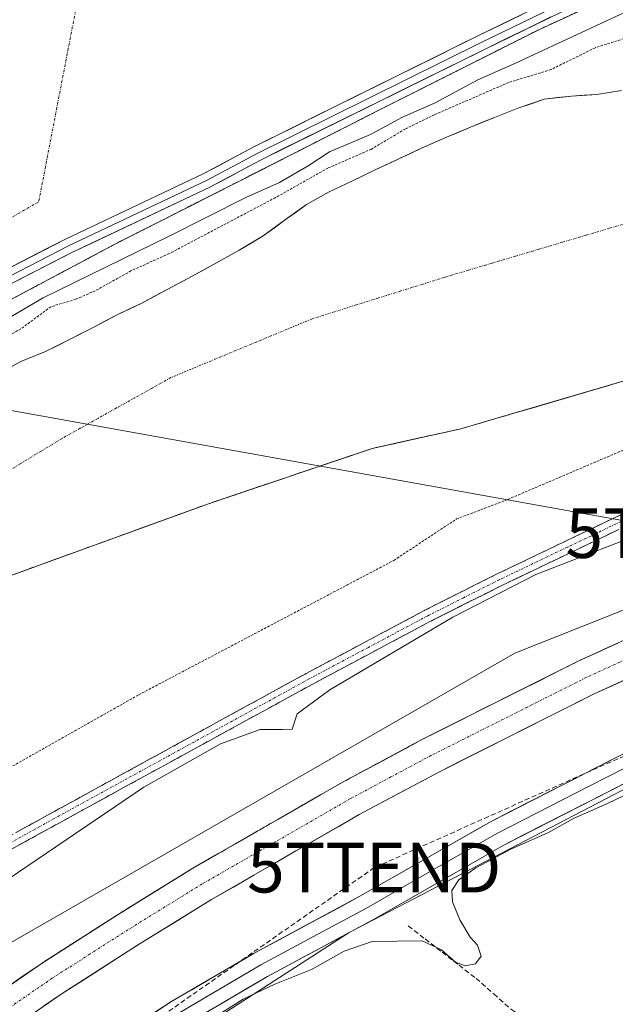
# Model space of a CAD drawing. Units: metres. Extents: x 597785 to 601263, y 4687477 to 4689839.
# Drawn here: x 598982 to 599102, y 4687606 to 4687804 of the extents above; entities that cross this region are included whole.
import ezdxf
from ezdxf.enums import TextEntityAlignment as Align

# ---------------------------------------------------------------- set-up
doc = ezdxf.new("R2010")
doc.units = ezdxf.units.M
doc.header["$MEASUREMENT"] = 0
for name, pattern in [('TRAZO_Y_PUNTO', [1, 0.5, -0.25, 0, -0.25]), ('TRAZOS', [0.75, 0.5, -0.25]), ('TRAZOSX2', [1.5, 1, -0.5])]:
    doc.linetypes.add(name, pattern=pattern)
doc.layers.get('0').update_dxf_attribs({"lineweight": 5})
for name, color, linetype, lineweight in [('Alambrada', 19, 'TRAZOS', 0), ('Camino', 19, 'TRAZOSX2', 0), ('Camino Cxs', 19, 'Continuous', 0), ('Camino eje', 19, 'TRAZO_Y_PUNTO', 0), ('Carretera de calzada única', 19, 'Continuous', 13), ('Carretera de calzada única Cxs', 19, 'Continuous', 13), ('Carretera de calzada única eje', 19, 'TRAZO_Y_PUNTO', 0), ('Conducción de hidrocarburos lineal', 6, 'TRAZOSX2', 0), ('Corriente artificial lineal', 5, 'TRAZOSX2', 13), ('Corriente natural Cxs', 5, 'Continuous', 13), ('Corriente natural eje', 5, 'TRAZO_Y_PUNTO', 0), ('Corriente natural superficial', 5, 'Continuous', 13), ('Curva de nivel auxiliar', 36, 'TRAZOS', 0), ('Curva de nivel normal', 36, 'Continuous', 0), ('Huerta CxS', 92, 'Continuous', 0), ('Layer 0', 7, 'Continuous', 0), ('Núcleo urbano CxS', 19, 'Continuous', 0), ('Parque-jardín', 135, 'TRAZOSX2', 0), ('Parque-jardín CxS', 135, 'Continuous', 0), ('Suelo desnudo CxS', 43, 'Continuous', 0), ('Tendido', 6, 'Continuous', 0), ('Torre de tendido puntual', 7, 'Continuous', 0), ('Vegetación y arbolados urbanos CxS', 144, 'Continuous', 0), ('Vía urbana eje', 5, 'TRAZO_Y_PUNTO', 0)]:
    doc.layers.add(name, color=color, linetype=linetype, lineweight=lineweight)

# ---------------------------------------------------------------- blocks, each defined once
blk = doc.blocks.new('*U153')
at = {"layer": 'Vegetación y arbolados urbanos CxS', "color": 144, "linetype": 'Continuous', "lineweight": 0}
for points in [[(598829.94, 4687585.17, 280.13), (598877.05, 4687620.84, 280.19), (598881.91, 4687624.94, 280.14), (598903.9, 4687643.48, 280.01), (598911.09, 4687649.51, 279.99), (598911.5, 4687649.86, 280), (598909.38, 4687650.49, 279.98), (598908, 4687650.81, 279.96), (598908.95, 4687651.97, 279.97), (598912.34, 4687654.72, 279.99), (598919.11, 4687660.22, 280), (598928.85, 4687669.33, 279.99), (598940.81, 4687674.44, 280.14), (598950.02, 4687678.73, 280.32), (598974.94, 4687690.31, 280.41), (599019.78, 4687706.58, 280.71), (599052.73, 4687717.7, 281.37), (599070.58, 4687721.67, 280.58), (599076.72, 4687723.46, 280.5), (599151.54, 4687745.39, 281.73)], [(599444.36, 4687806.6, 284.82), (599446.23, 4687791.78, 285), (599446.39, 4687790.54, 285.07), (599446.54, 4687789.31, 285.14), (599448.97, 4687770.03, 287.55), (599449.66, 4687764.52, 288.07), (599381, 4687760.11, 288.08), (599261.41, 4687741.06, 287.86), (599158.75, 4687707.19, 287.89), (599081.49, 4687676.5, 287.51), (598952.38, 4687602.42, 286.77), (598845.49, 4687515.63, 285.94), (598825.59, 4687491.49, 286.63), (598737.88, 4687490.24, 280.13)]]:
    blk.add_polyline3d(points, dxfattribs=at)
blk = doc.blocks.new('*U159')
at = {"layer": 'Suelo desnudo CxS', "color": 43, "linetype": 'Continuous', "lineweight": 0}
for points in [[(598977.5101, 4687732.8201, 280.1207), (598981.9601, 4687735.1901, 280.0571), (598986.9601, 4687737.2101, 279.9979), (598991.8901, 4687739.7001, 279.9809), (598996.6601, 4687742.1401, 279.9897), (599001.3801, 4687744.6301, 280.0996), (599006.3701, 4687746.9601, 280.0372), (599011.4501, 4687749.7201, 279.9912), (599016.4901, 4687752.3801, 279.9911), (599021.3601, 4687755.0801, 280.0084), (599025.9701, 4687757.6201, 280.0469), (599030.7901, 4687760.4901, 280.0307), (599035.2801, 4687763.7801, 280.1006), (599039.5101, 4687766.7901, 280.0222), (599044.0601, 4687769.3901, 280.1153), (599048.6301, 4687771.5001, 280.0307), (599053.3001, 4687773.7701, 280.1191), (599058.1201, 4687776.0001, 280.0585), (599062.7901, 4687778.2201, 280.0802), (599067.7301, 4687780.3901, 280.1019), (599072.5601, 4687782.4001, 280.0994), (599077.3401, 4687784.3501, 280.335), (599082.0701, 4687786.2001, 280.1902), (599087.3901, 4687788.0101, 280.2301), (599092.8901, 4687788.6401, 280.1739), (599097.9701, 4687788.9901, 280.171), (599102.9301, 4687789.7701, 280.1848)], [(599151.5401, 4687745.3901, 281.7257), (599076.7159, 4687723.463, 280.5044), (599070.5846, 4687721.6662, 280.5779), (599052.7251, 4687717.6974, 281.3691), (599019.7845, 4687706.5849, 280.7091), (598974.9375, 4687690.313, 280.4076), (598950.0247, 4687678.7256, 280.3214), (598940.8062, 4687674.4379, 280.1361), (598928.8488, 4687669.326, 279.9879), (598919.1121, 4687660.2243, 279.9989), (598912.3388, 4687654.721, 279.9859), (598908.9521, 4687651.9693, 279.9662), (598907.9996, 4687650.8052, 279.9649), (598909.3754, 4687650.4877, 279.9782), (598911.5045, 4687649.8623, 279.9957), (598911.0876, 4687649.5127, 279.9935), (598903.8967, 4687643.4816, 280.0052), (598881.9078, 4687624.9368, 280.136), (598877.0504, 4687620.8402, 280.1884), (598829.9438, 4687585.1672, 280.1253)]]:
    blk.add_polyline3d(points, dxfattribs=at)
blk = doc.blocks.new('*U161')
at = {"layer": 'Núcleo urbano CxS', "color": 19, "linetype": 'Continuous', "lineweight": 0}
blk.add_polyline3d([(599327.91, 4687719.01, 284.83), (599234.85, 4687699.53, 285.1), (599165.6, 4687673.56, 284.74), (599109.58, 4687652.25, 284.67), (599048.09, 4687620.28, 285.02), (598971.84, 4687571.08, 284.58), (598890.66, 4687502.21, 284.79), (598880.72, 4687492.27, 284.08), (598825.59, 4687491.49, 286.63), (598825.59, 4687491.49, 286.63), (598845.49, 4687515.63, 285.94), (598952.38, 4687602.42, 286.77), (599081.49, 4687676.5, 287.51), (599158.75, 4687707.19, 287.89), (599261.41, 4687741.06, 287.86), (599381, 4687760.11, 288.08)], dxfattribs=at)
blk = doc.blocks.new('*U175')
at = {"layer": 'Corriente natural Cxs', "color": 5, "linetype": 'Continuous', "lineweight": 13}
for points in [[(599103.92, 4687731.43, 280.27), (599099.16, 4687730.04, 280.29), (599094.4, 4687728.64, 280.32), (599089.63, 4687727.25, 280.38), (599084.87, 4687725.85, 280.46), (599080.11, 4687724.46, 280.53), (599075.35, 4687723.06, 280.59), (599070.58, 4687721.67, 280.69), (599066.12, 4687720.67, 281), (599061.65, 4687719.68, 281.7), (599057.19, 4687718.69, 281.71), (599052.73, 4687717.7, 281.68), (599048.02, 4687716.11, 281.41), (599043.31, 4687714.52, 281.28), (599038.61, 4687712.93, 281.22), (599033.9, 4687711.35, 281.1), (599029.2, 4687709.76, 281.04), (599024.49, 4687708.17, 281.19), (599019.78, 4687706.58, 280.93), (599015.3, 4687704.96, 280.78), (599010.82, 4687703.33, 280.81), (599006.33, 4687701.7, 280.81), (599001.85, 4687700.08, 280.61), (598997.36, 4687698.45, 280.55), (598992.88, 4687696.82, 280.37), (598988.39, 4687695.19, 280.28), (598983.91, 4687693.57, 280.19), (598979.42, 4687691.94, 280.13)], [(598979.74, 4687734.01, 280.44), (598981.96, 4687735.19, 280.42), (598984.46, 4687736.2, 280.32), (598986.96, 4687737.21, 280.08), (598989.43, 4687738.46, 280.05), (598991.89, 4687739.7, 280.1), (598994.28, 4687740.92, 280.1), (598996.66, 4687742.14, 280.02), (598999.02, 4687743.39, 280.04), (599001.38, 4687744.63, 280.32), (599003.88, 4687745.8, 280.31), (599006.37, 4687746.96, 280.02), (599008.91, 4687748.34, 280.02), (599011.45, 4687749.72, 280.14), (599013.97, 4687751.05, 280.14), (599016.49, 4687752.38, 280.03), (599018.93, 4687753.73, 280.07), (599021.36, 4687755.08, 280.09), (599023.67, 4687756.35, 280.2), (599025.97, 4687757.62, 280.39), (599028.38, 4687759.06, 280.43), (599030.79, 4687760.49, 280.23), (599033.04, 4687762.14, 280.1), (599035.28, 4687763.78, 280.14), (599037.4, 4687765.29, 280.35), (599039.51, 4687766.79, 280.32), (599041.79, 4687768.09, 280.04), (599044.06, 4687769.39, 280.45), (599046.35, 4687770.45, 280.56), (599048.63, 4687771.5, 280.49), (599050.97, 4687772.64, 280.3), (599053.3, 4687773.77, 280.31), (599055.71, 4687774.89, 280.36), (599058.12, 4687776, 280.3), (599060.46, 4687777.11, 280.33), (599062.79, 4687778.22, 280.3), (599065.26, 4687779.31, 280.38), (599067.73, 4687780.39, 280.34), (599070.15, 4687781.4, 280.43), (599072.56, 4687782.4, 280.45), (599074.95, 4687783.38, 280.31), (599077.34, 4687784.35, 280.46), (599079.71, 4687785.28, 280.61), (599082.07, 4687786.2, 280.58), (599084.73, 4687787.11, 280.51), (599087.39, 4687788.01, 280.4), (599090.14, 4687788.33, 280.31), (599092.89, 4687788.64, 280.26), (599095.43, 4687788.82, 280.24), (599097.97, 4687788.99, 280.23), (599100.45, 4687789.38, 280.24), (599102.93, 4687789.77, 280.24)]]:
    blk.add_polyline3d(points, dxfattribs=at)
blk = doc.blocks.new('5TTEND')
blk.add_text('5TTEND', height=10).set_placement((0, 0), align=Align.MIDDLE_CENTER)
blk = doc.blocks.new('*U259')
at = {"layer": 'Carretera de calzada única Cxs', "color": 19, "linetype": 'Continuous', "lineweight": 13}
for points in [[(599105.31, 4687671.89, 287.42), (599101.36, 4687670.08, 287.45), (599097.41, 4687668.28, 287.43), (599092.96, 4687666.05, 287.37), (599088.51, 4687663.81, 287.4), (599084.06, 4687661.58, 287.34), (599079.61, 4687659.34, 287.38), (599075.16, 4687657.11, 287.31), (599070.71, 4687654.87, 287.35), (599066.26, 4687652.64, 287.32), (599062.23, 4687650.48, 287.31), (599058.19, 4687648.33, 287.31), (599054.16, 4687646.17, 287.27), (599050.12, 4687644.01, 287.31), (599045.87, 4687641.57, 287.25), (599041.63, 4687639.12, 287.28), (599037.38, 4687636.68, 287.23), (599033.13, 4687634.24, 287.24), (599028.88, 4687631.8, 287.19), (599024.64, 4687629.35, 287.19), (599020.39, 4687626.91, 287.16), (599016.66, 4687624.61, 287.18), (599012.93, 4687622.3, 287.17), (599009.19, 4687620, 287.18), (599005.46, 4687617.69, 287.13), (599001.68, 4687615.27, 287.14), (598997.89, 4687612.85, 287.12), (598994.11, 4687610.43, 287.13), (598990.32, 4687608.01, 287.11), (598986.55, 4687605.41, 287.12)], [(598978.66, 4687608.89, 287.32), (598982.46, 4687611.51, 287.34), (598986.26, 4687614.12, 287.34), (598990.08, 4687616.57, 287.33), (598993.91, 4687619.02, 287.34), (598997.73, 4687621.46, 287.32), (599001.55, 4687623.91, 287.35), (599005.32, 4687626.24, 287.35), (599009.1, 4687628.56, 287.41), (599012.87, 4687630.89, 287.39), (599016.64, 4687633.21, 287.44), (599020.92, 4687635.67, 287.38), (599025.19, 4687638.13, 287.44), (599029.47, 4687640.59, 287.4), (599033.74, 4687643.04, 287.47), (599038.02, 4687645.5, 287.45), (599042.29, 4687647.96, 287.52), (599046.57, 4687650.42, 287.44), (599050.65, 4687652.61, 287.51), (599054.73, 4687654.79, 287.51), (599058.81, 4687656.98, 287.54), (599062.89, 4687659.16, 287.53), (599066.81, 4687661.13, 287.57), (599070.73, 4687663.09, 287.59), (599074.64, 4687665.06, 287.56), (599078.56, 4687667.03, 287.61), (599082.48, 4687668.99, 287.6), (599086.4, 4687670.96, 287.6), (599090.31, 4687672.92, 287.63), (599094.23, 4687674.89, 287.61), (599098.21, 4687676.71, 287.64), (599102.19, 4687678.53, 287.68)]]:
    blk.add_polyline3d(points, dxfattribs=at)

msp = doc.modelspace()

# ---------------------------------------------------------------- linework, layer by layer
at = {"layer": 'Alambrada', "color": 19, "linetype": 'TRAZOS', "lineweight": 0}
msp.add_polyline3d([(599436.53, 4687981.96, 287.12), (599421.1, 4687963.92, 287.19), (599402.69, 4687944.55, 286.79), (599368.69, 4687922.44, 287.05), (599345.03, 4687909.19, 287.14), (599334.6, 4687904.34, 286.85), (599289.43, 4687884.89, 286.13), (599256.75, 4687871.76, 285.82), (599232.64, 4687863.3, 286.79), (599185.3, 4687844.92, 286.37), (599163.52, 4687835.82, 286.14), (599120.35, 4687817.68, 286.58), (599086.53, 4687802.12, 286.31), (599054.87, 4687786.21, 286.34), (599025.87, 4687771.48, 286.36), (599001.17, 4687758.96, 286.53), (598968.84, 4687741.76, 285.89), (598938.03, 4687725.87, 286.26), (598883.34, 4687690.47, 286.25), (598832.21, 4687655.94, 286.25), (598802.37, 4687631.03, 285.99), (598772.48, 4687605.1, 286.3), (598748.55, 4687581.94, 286.34), (598730.7, 4687562.26, 286.07)], dxfattribs=at)
at = {"layer": 'Camino', "color": 19, "linetype": 'TRAZOSX2', "lineweight": 0}
for points in [[(598794.51, 4687491.05), (598823.06, 4687518.98), (598841.29, 4687537.23), (598861.88, 4687556.17), (598894.37, 4687583.4), (598923.82, 4687605.98), (598937.37, 4687615.31), (598957.22, 4687627.31), (598993.03, 4687647), (599039.44, 4687672.42), (599063.35, 4687685.14), (599077.77, 4687692.39), (599105.3, 4687705.56), (599134.31, 4687717.9), (599166.15, 4687730.12), (599192.76, 4687739.88), (599201.83, 4687743.71), (599218.73, 4687750.86), (599234.47, 4687757.28), (599248.06, 4687761.33), (599257.32, 4687763.33), (599273.78, 4687767.92), (599289.78, 4687772.05)], [(599290.32, 4687769.61), (599274.43, 4687765.5), (599257.92, 4687760.89), (599248.68, 4687758.9), (599235.3, 4687754.92), (599219.69, 4687748.55), (599201.87, 4687741.01), (599193.73, 4687737.57), (599167.02, 4687727.78), (599135.25, 4687715.58), (599106.33, 4687703.28), (599078.87, 4687690.15), (599064.5, 4687682.92), (599040.63, 4687670.21), (598994.23, 4687644.81), (598958.47, 4687625.14), (598938.72, 4687613.21), (598925.29, 4687603.95), (598895.94, 4687581.44), (598863.53, 4687554.29), (598843.03, 4687535.43), (598824.82, 4687517.2), (598807.83, 4687500.6), (598798.11, 4687491.1)]]:
    msp.add_lwpolyline(points, dxfattribs=at)
at = {"layer": 'Camino Cxs', "color": 19, "linetype": 'Continuous', "lineweight": 0}
for points in [[(598981.09, 4687640.44, 284.5), (598985.07, 4687642.62, 284.56), (598989.05, 4687644.81, 284.56), (598993.03, 4687647, 284.57), (598997.25, 4687649.31, 284.65), (599001.47, 4687651.62, 284.67), (599005.69, 4687653.93, 284.72), (599009.91, 4687656.24, 284.7), (599014.13, 4687658.55, 284.68), (599018.34, 4687660.87, 284.63), (599022.56, 4687663.18, 284.59), (599026.78, 4687665.49, 284.56), (599031, 4687667.8, 284.47), (599035.22, 4687670.11, 284.45), (599039.44, 4687672.42, 284.46), (599043.43, 4687674.54, 284.49), (599047.41, 4687676.66, 284.5), (599051.4, 4687678.78, 284.55), (599055.38, 4687680.9, 284.56), (599059.37, 4687683.02, 284.62), (599063.35, 4687685.14, 284.67), (599066.96, 4687686.95, 284.76), (599070.56, 4687688.77, 284.79), (599074.17, 4687690.58, 284.75), (599077.77, 4687692.39, 284.8), (599081.7, 4687694.27, 284.84), (599085.64, 4687696.15, 284.79), (599089.57, 4687698.03, 284.79), (599093.5, 4687699.92, 284.72), (599097.43, 4687701.8, 284.65), (599101.37, 4687703.68, 284.69), (599105.3, 4687705.56, 284.61)], [(599102.41, 4687701.4, 284.8), (599098.48, 4687699.53, 284.79), (599094.56, 4687697.65, 284.87), (599090.64, 4687695.78, 284.93), (599086.72, 4687693.9, 284.87), (599082.79, 4687692.03, 285.01), (599078.87, 4687690.15, 284.97), (599075.28, 4687688.34, 284.88), (599071.69, 4687686.54, 284.95), (599068.09, 4687684.73, 284.87), (599064.5, 4687682.92, 284.81), (599060.52, 4687680.8, 284.81), (599056.54, 4687678.68, 284.69), (599052.57, 4687676.57, 284.73), (599048.59, 4687674.45, 284.68), (599044.61, 4687672.33, 284.68), (599040.63, 4687670.21, 284.65), (599036.41, 4687667.9, 284.64), (599032.19, 4687665.59, 284.64), (599027.98, 4687663.28, 284.74), (599023.76, 4687660.97, 284.8), (599019.54, 4687658.66, 284.82), (599015.32, 4687656.36, 284.89), (599011.1, 4687654.05, 284.86), (599006.88, 4687651.74, 284.94), (599002.67, 4687649.43, 284.86), (598998.45, 4687647.12, 284.82), (598994.23, 4687644.81, 284.72), (598990.26, 4687642.62, 284.69), (598986.28, 4687640.44, 284.63), (598982.31, 4687638.25, 284.59), (598978.34, 4687636.07, 284.55)]]:
    msp.add_polyline3d(points, dxfattribs=at)
at = {"layer": 'Camino eje', "color": 19, "linetype": 'TRAZO_Y_PUNTO', "lineweight": 0}
msp.add_lwpolyline([(599105.82, 4687704.42), (599092.05, 4687697.84), (599078.32, 4687691.27), (599071.14, 4687687.66), (599063.93, 4687684.03), (599051.97, 4687677.67), (599040.04, 4687671.32), (599016.83, 4687658.61), (598993.63, 4687645.91), (598975.75, 4687636.07), (598957.85, 4687626.23), (598947.97, 4687620.26), (598938.05, 4687614.26), (598931.27, 4687609.6), (598924.56, 4687604.97), (598909.83, 4687593.68), (598895.16, 4687582.42), (598878.95, 4687568.85), (598862.71, 4687555.23), (598842.16, 4687536.33)], dxfattribs=at)
at = {"layer": 'Carretera de calzada única', "color": 19, "linetype": 'Continuous', "lineweight": 13}
for points in [[(599312.82, 4687746.32), (599285.92, 4687740.98), (599268.01, 4687736.73), (599252.87, 4687732.93), (599239.3, 4687729.39), (599225, 4687725.1), (599202.3, 4687718.12), (599189.69, 4687713.89), (599163.05, 4687704.23), (599136.8, 4687693.82), (599122.1, 4687687.62), (599094.23, 4687674.89), (599062.89, 4687659.16), (599046.57, 4687650.42), (599016.64, 4687633.21), (599001.55, 4687623.91), (598986.26, 4687614.12), (598955.87, 4687593.21), (598939.03, 4687580.83), (598923.03, 4687568.51), (598907.21, 4687555.83), (598879.69, 4687532.19), (598844.76, 4687498.87), (598837.18, 4687491.65)], [(598847.25, 4687491.79), (598854.98, 4687499.03), (598884.57, 4687526.71), (598911.89, 4687550.19), (598927.57, 4687562.75), (598943.44, 4687574.96), (598960.12, 4687587.23), (598990.32, 4687608.01), (599005.46, 4687617.69), (599020.39, 4687626.91), (599050.12, 4687644.01), (599066.26, 4687652.64), (599097.41, 4687668.28), (599125.05, 4687680.91), (599139.57, 4687687.03), (599165.66, 4687697.37), (599192.01, 4687706.94), (599204.55, 4687711.14), (599227.12, 4687718.09), (599241.28, 4687722.33), (599254.69, 4687725.82), (599269.75, 4687729.6), (599287.48, 4687733.82)]]:
    msp.add_lwpolyline(points, dxfattribs=at)
at = {"layer": 'Carretera de calzada única eje', "color": 19, "linetype": 'TRAZO_Y_PUNTO', "lineweight": 0}
msp.add_lwpolyline([(599109.75, 4687677.96), (599095.82, 4687671.59), (599080.14, 4687663.71), (599064.57, 4687655.89), (599056.51, 4687651.58), (599048.35, 4687647.21), (599033.39, 4687638.6), (599018.51, 4687630.05), (599010.98, 4687625.41), (599003.51, 4687620.8), (598995.94, 4687615.96), (598988.3, 4687611.07), (598973.1, 4687600.6), (598958, 4687590.21), (598949.57, 4687584.03), (598941.23, 4687577.89), (598933.23, 4687571.73), (598925.3, 4687565.64), (598917.46, 4687559.35), (598909.55, 4687553.01), (598895.89, 4687541.26), (598882.14, 4687529.44), (598867.33, 4687515.6), (598849.87, 4687498.94)], dxfattribs=at)
at = {"layer": 'Conducción de hidrocarburos lineal', "color": 6, "linetype": 'TRAZOSX2', "lineweight": 0}
msp.add_polyline3d([(599846.83, 4687921.65, 284.95), (599719.87, 4687851.82, 285.66), (599727.83, 4687835.02, 287.4), (599686.44, 4687794.16, 287.37), (599614.26, 4687764.97, 287.79), (599575.53, 4687752.77, 286), (599482.65, 4687745.93, 285.97), (599319.95, 4687727.42, 285.84), (599193.97, 4687696.26, 285.95), (599053.15, 4687633.32, 285.78), (598901.74, 4687527.6, 285.27), (598867.26, 4687492.08, 285.16)], dxfattribs=at)
at = {"layer": 'Corriente artificial lineal', "color": 5, "linetype": 'TRAZOSX2', "lineweight": 13}
msp.add_polyline3d([(599059.99, 4687621.6, 285.93), (599063.4, 4687618.96, 285.03), (599066.82, 4687616.32, 284.95), (599070.23, 4687613.67, 284.62), (599073.64, 4687611.03, 284.56), (599077.21, 4687607.9, 284.47), (599080.78, 4687604.76, 284.48), (599084.76, 4687602.14, 284.61), (599088.73, 4687599.51, 284.56), (599091.71, 4687597.7, 284.57), (599094.68, 4687595.88, 284.54), (599098.28, 4687593.95, 284.49), (599101.88, 4687592.01, 284.6)], dxfattribs=at)
at = {"layer": 'Corriente natural eje', "color": 5, "linetype": 'TRAZO_Y_PUNTO', "lineweight": 0}
msp.add_polyline3d([(599105.25, 4687763.43, 280.17), (599100.51, 4687762.03, 280.15), (599095.78, 4687760.62, 280.13), (599091.05, 4687759.22, 280.13), (599086.31, 4687757.82, 280.09), (599081.58, 4687756.41, 280.08), (599076.85, 4687755.01, 280.07), (599072.11, 4687753.6, 280.06), (599067.38, 4687752.2, 280.03), (599062.93, 4687750.8, 280.02), (599058.48, 4687749.41, 280.01), (599054.03, 4687748.01, 280.01), (599049.57, 4687746.61, 280), (599045.12, 4687745.22, 280), (599040.67, 4687743.82, 279.99), (599036.6, 4687742.13, 279.99), (599032.54, 4687740.44, 279.98), (599028.47, 4687738.75, 279.99), (599024.41, 4687737.05, 279.99), (599020.34, 4687735.36, 279.97), (599016.28, 4687733.67, 279.97), (599012.21, 4687731.98, 279.99), (599008.55, 4687729.94, 279.98), (599004.9, 4687727.9, 279.98), (599001.24, 4687725.86, 279.97), (598997.58, 4687723.81, 279.98), (598993.93, 4687721.77, 279.98), (598990.27, 4687719.73, 279.98), (598986.04, 4687717.17, 279.98), (598981.81, 4687714.6, 279.98), (598977.57, 4687712.04, 279.98)], dxfattribs=at)
at = {"layer": 'Corriente natural superficial', "color": 5, "linetype": 'Continuous', "lineweight": 13}
for points in [[(598979.74, 4687734.01, 280.44), (598981.96, 4687735.19, 280.42), (598984.46, 4687736.2, 280.32), (598986.96, 4687737.21, 280.08), (598989.43, 4687738.46, 280.05), (598991.89, 4687739.7, 280.1), (598994.28, 4687740.92, 280.1), (598996.66, 4687742.14, 280.02), (598999.02, 4687743.39, 280.04), (599001.38, 4687744.63, 280.32), (599003.88, 4687745.8, 280.31), (599006.37, 4687746.96, 280.02), (599008.91, 4687748.34, 280.02), (599011.45, 4687749.72, 280.14), (599013.97, 4687751.05, 280.14), (599016.49, 4687752.38, 280.03), (599018.93, 4687753.73, 280.07), (599021.36, 4687755.08, 280.09), (599023.67, 4687756.35, 280.2), (599025.97, 4687757.62, 280.39), (599028.38, 4687759.06, 280.43), (599030.79, 4687760.49, 280.23), (599033.04, 4687762.14, 280.1), (599035.28, 4687763.78, 280.14), (599037.4, 4687765.29, 280.35), (599039.51, 4687766.79, 280.32), (599041.79, 4687768.09, 280.04), (599044.06, 4687769.39, 280.45), (599046.35, 4687770.45, 280.56), (599048.63, 4687771.5, 280.49), (599050.97, 4687772.64, 280.3), (599053.3, 4687773.77, 280.31), (599055.71, 4687774.89, 280.36), (599058.12, 4687776, 280.3), (599060.46, 4687777.11, 280.33), (599062.79, 4687778.22, 280.3), (599065.26, 4687779.31, 280.38), (599067.73, 4687780.39, 280.34), (599070.15, 4687781.4, 280.43), (599072.56, 4687782.4, 280.45), (599074.95, 4687783.38, 280.31), (599077.34, 4687784.35, 280.46), (599079.71, 4687785.28, 280.61), (599082.07, 4687786.2, 280.58), (599084.73, 4687787.11, 280.51), (599087.39, 4687788.01, 280.4), (599090.14, 4687788.33, 280.31), (599092.89, 4687788.64, 280.26), (599095.43, 4687788.82, 280.24), (599097.97, 4687788.99, 280.23), (599100.45, 4687789.38, 280.24), (599102.93, 4687789.77, 280.24)], [(599103.92, 4687731.43, 280.27), (599099.16, 4687730.04, 280.29), (599094.4, 4687728.64, 280.32), (599089.63, 4687727.25, 280.38), (599084.87, 4687725.85, 280.46), (599080.11, 4687724.46, 280.53), (599075.35, 4687723.06, 280.59), (599070.58, 4687721.67, 280.69), (599066.12, 4687720.67, 281), (599061.65, 4687719.68, 281.7), (599057.19, 4687718.69, 281.71), (599052.73, 4687717.7, 281.68), (599048.02, 4687716.11, 281.41), (599043.31, 4687714.52, 281.28), (599038.61, 4687712.93, 281.22), (599033.9, 4687711.35, 281.1), (599029.2, 4687709.76, 281.04), (599024.49, 4687708.17, 281.19), (599019.78, 4687706.58, 280.93), (599015.3, 4687704.96, 280.78), (599010.82, 4687703.33, 280.81), (599006.33, 4687701.7, 280.81), (599001.85, 4687700.08, 280.61), (598997.36, 4687698.45, 280.55), (598992.88, 4687696.82, 280.37), (598988.39, 4687695.19, 280.28), (598983.91, 4687693.57, 280.19), (598979.42, 4687691.94, 280.13)]]:
    msp.add_polyline3d(points, dxfattribs=at)
at = {"layer": 'Curva de nivel auxiliar', "color": 36, "linetype": 'TRAZOS', "lineweight": 0}
for points in [[(599109.2, 4687802.02, 282.5), (599097.61, 4687798.37, 282.5), (599088.76, 4687793.98, 282.5), (599080.27, 4687791.4, 282.5), (599065.28, 4687784.9, 282.5), (599059.36, 4687782.01, 282.5), (599052.57, 4687777.96, 282.5), (599043.82, 4687774.15, 282.5), (599033.27, 4687768.21, 282.5), (599011.84, 4687756.94, 282.5), (599004.14, 4687753.45, 282.5), (598996.95, 4687749.44, 282.5), (598993.03, 4687747.74, 282.5), (598988.01, 4687746.24, 282.5), (598982.59, 4687742.21, 282.5), (598958.39, 4687727.29, 282.5), (598873.32, 4687673.7, 282.5), (598834.74, 4687645.58, 282.5)], [(598855.57, 4687566.78, 282.5), (598874.2, 4687582.68, 282.5), (598888.57, 4687594.06, 282.5), (598899.36, 4687601.58, 282.5), (598904.93, 4687606.36, 282.5), (598909.41, 4687609.66, 282.5), (598914.86, 4687613.29, 282.5), (598920.47, 4687616.51, 282.5), (598927.95, 4687621.95, 282.5), (598942.71, 4687631.58, 282.5), (598962.73, 4687643.84, 282.5), (599005.74, 4687668.14, 282.5), (599057.09, 4687695.17, 282.5), (599069.71, 4687703.51, 282.5), (599080.05, 4687707.45, 282.5), (599105.52, 4687718.32, 282.5)]]:
    msp.add_polyline3d(points, dxfattribs=at)
at = {"layer": 'Curva de nivel normal', "color": 36, "linetype": 'Continuous', "lineweight": 0}
for points in [[(599124.77, 4687815.37, 285), (599081.46, 4687795.19, 285), (599074.04, 4687791.94, 285), (599065.44, 4687787.3, 285), (599058.84, 4687784.37, 285), (599052.4, 4687780.9, 285), (599044.15, 4687777.41, 285), (599039.82, 4687774.6, 285), (599034.08, 4687771.26, 285), (599027.27, 4687768.2, 285), (599011.85, 4687760.46, 285), (598986.49, 4687748.01, 285), (598959.74, 4687732.37, 285)], [(599102.98, 4687699.04, 285), (599085.66, 4687692.31, 285), (599068.95, 4687683.74, 285), (599044.23, 4687669.11, 285), (599037.61, 4687664.28, 285), (599036.62, 4687661.18, 285), (599034.68, 4687661.16, 285), (599030.16, 4687661.14, 285), (599022.17, 4687658.28, 285), (599006.72, 4687649.53, 285), (598977.27, 4687629.6, 285), (598961.13, 4687617.64, 285), (598949.04, 4687608.47, 285), (598931.1, 4687593.76, 285), (598914.42, 4687580.58, 285), (598899.94, 4687568.36, 285), (598890.75, 4687561.07, 285), (598884.3, 4687555.84, 285), (598875.91, 4687550.02, 285), (598864.39, 4687540.88, 285), (598852.86, 4687532.18, 285)], [(599008.24, 4687595.19, 285), (599026.77, 4687606.82, 285), (599033.1, 4687609.87, 285), (599040.51, 4687612.82, 285), (599047.08, 4687616.5, 285), (599052.74, 4687618.46, 285), (599062.83, 4687618.61, 285), (599066.68, 4687616.79, 285), (599069.51, 4687614.29, 285), (599071.44, 4687613.54, 285), (599073.53, 4687613.97, 285), (599074.71, 4687615.48, 285), (599073.92, 4687617.7, 285), (599072.49, 4687619.34, 285), (599070.41, 4687622.84, 285), (599068.9, 4687626.42, 285), (599068.78, 4687628.69, 285), (599070.16, 4687630.84, 285), (599073.58, 4687633.29, 285), (599080.76, 4687637.09, 285), (599088.1, 4687640.33, 285), (599093.44, 4687643.3, 285), (599100.13, 4687646.25, 285), (599105.88, 4687648.98, 285)]]:
    msp.add_polyline3d(points, dxfattribs=at)
at = {"layer": 'Huerta CxS', "color": 92, "linetype": 'Continuous', "lineweight": 0}
for points in [[(600512.45, 4687515.45, 285.95), (599309.97, 4687498.37, 284.27), (599308.24, 4687499.79, 284.19), (599288.4, 4687498.06, 284.22), (598880.72, 4687492.27, 284.08), (598880.72, 4687492.27, 284.08), (598890.66, 4687502.21, 284.79), (598971.84, 4687571.08, 284.58), (599048.09, 4687620.28, 285.02), (599109.58, 4687652.25, 284.67), (599165.6, 4687673.56, 284.74), (599234.85, 4687699.53, 285.1), (599327.91, 4687719.01, 284.83), (599427.46, 4687734.16, 285.2), (599533.5, 4687738.49, 284.93), (599615.25, 4687744.77, 285.36)], [(599615.25, 4687744.77, 285.36), (599533.5, 4687738.49, 284.93), (599427.46, 4687734.16, 285.2), (599327.91, 4687719.01, 284.83), (599234.85, 4687699.53, 285.1), (599165.6, 4687673.56, 284.74), (599109.58, 4687652.25, 284.67), (599048.09, 4687620.28, 285.02), (598971.84, 4687571.08, 284.58), (598890.66, 4687502.21, 284.79), (598880.72, 4687492.27, 284.08)]]:
    msp.add_polyline3d(points, dxfattribs=at)
at = {"layer": 'Layer 0', "linetype": 'Continuous', "lineweight": 0}
for points in [[(598738.66, 4687578.36), (598751.76, 4687591.84), (598762.9, 4687602.58), (598779.85, 4687618.34), (598802.64, 4687639.27), (598820.94, 4687654.12), (598835.39, 4687665.53), (598849.75, 4687675.76), (598870.41, 4687688.75), (598894.23, 4687704.23), (598917.41, 4687718.27), (598933.84, 4687728.21), (598949.69, 4687736.79), (598959.21, 4687743.14), (598972.91, 4687750.59), (598990.94, 4687759.87), (599018.71, 4687772.96), (599029.02, 4687778.51), (599074.02, 4687800.75), (599105.28, 4687815.98)], [(598730.29, 4687564.91), (598740.84, 4687576.29), (598753.88, 4687589.71), (598764.96, 4687600.4), (598781.88, 4687616.13), (598804.6, 4687637), (598822.81, 4687651.78), (598837.19, 4687663.13), (598851.42, 4687673.27), (598872.03, 4687686.22), (598895.83, 4687701.69), (598918.96, 4687715.7), (598935.33, 4687725.6), (598951.24, 4687734.22), (598960.76, 4687740.57), (598974.31, 4687747.94), (598992.27, 4687757.18), (599020.06, 4687770.28), (599030.39, 4687775.84), (599075.34, 4687798.05), (599106.53, 4687813.25)], [(599105.9, 4687814.61), (599074.68, 4687799.4), (599029.7, 4687777.18), (599019.39, 4687771.62), (598991.6, 4687758.52), (598973.61, 4687749.26), (598959.99, 4687741.85), (598950.46, 4687735.5), (598934.59, 4687726.9), (598918.18, 4687716.98), (598895.03, 4687702.96), (598871.22, 4687687.48), (598850.58, 4687674.52), (598836.29, 4687664.33), (598821.87, 4687652.95), (598803.62, 4687638.14), (598780.86, 4687617.23), (598763.93, 4687601.49), (598752.82, 4687590.78), (598739.75, 4687577.33)], [(599384.02, 4687728.92), (599369.06, 4687727.12), (599338.6, 4687722.37), (599323.36, 4687720.16), (599273.26, 4687710.32), (599222.55, 4687696.46), (599202.69, 4687690.06), (599185.99, 4687684.67), (599168.65, 4687679), (599144.39, 4687669.34), (599130.75, 4687663.57), (599116.06, 4687656.66), (599079.23, 4687637.88), (599052.87, 4687622.83), (599031.62, 4687611.4), (599015.05, 4687601.68), (599001.86, 4687593.1), (598985.98, 4687582.05), (598950.08, 4687555.51), (598916.92, 4687529.08), (598898.72, 4687513.06), (598892.6, 4687507.87), (598892.57, 4687507.72)], [(598864.68, 4687492.04), (598876.46, 4687501.73), (598895.22, 4687517.17), (598913.45, 4687533.22), (598925.82, 4687543.08), (598946.79, 4687559.8), (598982.83, 4687586.44), (598998.85, 4687597.58), (599012.21, 4687606.28), (599028.97, 4687616.11), (599050.25, 4687627.55), (599076.67, 4687642.64), (599113.68, 4687661.52), (599128.54, 4687668.5), (599142.34, 4687674.33), (599166.77, 4687684.07), (599184.23, 4687690.11), (599202.6, 4687696.03), (599220.91, 4687701.94), (599271.96, 4687715.89), (599322.4, 4687725.8)], [(599114.87, 4687659.09), (599096.46, 4687649.7), (599077.95, 4687640.26), (599064.74, 4687632.72), (599051.56, 4687625.19), (599040.94, 4687619.48), (599030.3, 4687613.76), (599013.63, 4687603.98), (599006.95, 4687599.63), (599000.36, 4687595.34), (598992.35, 4687589.77), (598984.41, 4687584.25), (598948.44, 4687557.66), (598938.43, 4687549.68), (598930.87, 4687544.81), (598921.37, 4687536.08), (598915.19, 4687531.15), (598896.97, 4687515.12), (598893.91, 4687512.52), (598884.53, 4687504.8), (598881.48, 4687502.2)]]:
    msp.add_lwpolyline(points, dxfattribs=at)
for points in [[(598980.12, 4687754.3, 286.28), (598983.73, 4687756.16, 286.28), (598987.34, 4687758.01, 286.44), (598990.94, 4687759.87, 286.47), (598994.91, 4687761.74, 286.49), (598998.88, 4687763.61, 286.54), (599002.84, 4687765.48, 286.52), (599006.81, 4687767.35, 286.53), (599010.78, 4687769.22, 286.54), (599014.74, 4687771.09, 286.52), (599018.71, 4687772.96, 286.6), (599022.15, 4687774.81, 286.54), (599025.58, 4687776.66, 286.48), (599029.02, 4687778.51, 286.57), (599033.11, 4687780.53, 286.49), (599037.2, 4687782.55, 286.69), (599041.29, 4687784.57, 286.57), (599045.38, 4687786.6, 286.53), (599049.47, 4687788.62, 286.65), (599053.57, 4687790.64, 286.49), (599057.66, 4687792.66, 286.61), (599061.75, 4687794.68, 286.59), (599065.84, 4687796.7, 286.54), (599069.93, 4687798.73, 286.67), (599074.02, 4687800.75, 286.55), (599078.49, 4687802.92, 286.71), (599082.95, 4687805.1, 286.53)], [(599088.71, 4687804.57, 286.58), (599084.25, 4687802.4, 286.57), (599079.8, 4687800.22, 286.6), (599075.34, 4687798.05, 286.74), (599071.26, 4687796.03, 286.8), (599067.17, 4687794.02, 286.78), (599063.09, 4687792, 286.71), (599059, 4687789.98, 286.73), (599054.91, 4687787.96, 286.66), (599050.83, 4687785.94, 286.6), (599046.74, 4687783.92, 286.7), (599042.65, 4687781.9, 286.43), (599038.57, 4687779.88, 286.52), (599034.48, 4687777.86, 286.63), (599030.39, 4687775.84, 286.59), (599026.95, 4687773.99, 286.62), (599023.51, 4687772.13, 286.56), (599020.06, 4687770.28, 286.63), (599016.09, 4687768.41, 286.61), (599012.12, 4687766.54, 286.56), (599008.15, 4687764.66, 286.59), (599004.18, 4687762.79, 286.48), (599000.21, 4687760.92, 286.55), (598996.24, 4687759.05, 286.56), (598992.27, 4687757.18, 286.36), (598988.68, 4687755.33, 286.33), (598985.09, 4687753.48, 286.48), (598981.5, 4687751.63, 286.29)], [(599008.87, 4687604.11, 285.48), (599012.21, 4687606.28, 285.55), (599016.4, 4687608.74, 285.5), (599020.59, 4687611.2, 285.49), (599024.78, 4687613.65, 285.46), (599028.97, 4687616.11, 285.48), (599033.23, 4687618.4, 285.44), (599037.48, 4687620.69, 285.51), (599041.74, 4687622.97, 285.45), (599045.99, 4687625.26, 285.46), (599050.25, 4687627.55, 285.43), (599054.02, 4687629.71, 285.47), (599057.8, 4687631.86, 285.41), (599061.57, 4687634.02, 285.49), (599065.35, 4687636.17, 285.49), (599069.12, 4687638.33, 285.46), (599072.9, 4687640.48, 285.52), (599076.67, 4687642.64, 285.51), (599080.78, 4687644.74, 285.58), (599084.89, 4687646.84, 285.58), (599089.01, 4687648.93, 285.56), (599093.12, 4687651.03, 285.56), (599097.23, 4687653.13, 285.52), (599101.34, 4687655.23, 285.53), (599105.46, 4687657.32, 285.54)], [(599103.78, 4687650.4, 285.22), (599099.69, 4687648.31, 285.32), (599095.6, 4687646.23, 285.1), (599091.51, 4687644.14, 285.26), (599087.41, 4687642.05, 285.2), (599083.32, 4687639.97, 285.1), (599079.23, 4687637.88, 285.13), (599075.46, 4687635.73, 284.99), (599071.7, 4687633.58, 285.01), (599067.93, 4687631.43, 285.21), (599064.17, 4687629.28, 285.33), (599060.4, 4687627.13, 285.79), (599056.64, 4687624.98, 285.66), (599052.87, 4687622.83, 285.37), (599048.62, 4687620.54, 285.18), (599044.37, 4687618.26, 285.24), (599040.12, 4687615.97, 285.21), (599035.87, 4687613.69, 285.29), (599031.62, 4687611.4, 285.04), (599027.48, 4687608.97, 285.14), (599023.34, 4687606.54, 285.12), (599019.19, 4687604.11, 285.19)]]:
    msp.add_polyline3d(points, dxfattribs=at)
at = {"layer": 'Núcleo urbano CxS', "color": 19, "linetype": 'Continuous', "lineweight": 0}
for points in [[(599444.36, 4687806.6, 284.82), (599446.23, 4687791.78, 285), (599446.39, 4687790.54, 285.07), (599446.54, 4687789.31, 285.14), (599448.97, 4687770.03, 287.55), (599449.66, 4687764.52, 288.07), (599381, 4687760.11, 288.08), (599261.41, 4687741.06, 287.86), (599158.75, 4687707.19, 287.89), (599081.49, 4687676.5, 287.51), (598952.38, 4687602.42, 286.77), (598845.49, 4687515.63, 285.94), (598825.59, 4687491.49, 286.63)], [(599615.25, 4687744.77, 285.36), (599533.5, 4687738.49, 284.93), (599427.46, 4687734.16, 285.2), (599327.91, 4687719.01, 284.83), (599234.85, 4687699.53, 285.1), (599165.6, 4687673.56, 284.74), (599109.58, 4687652.25, 284.67), (599048.09, 4687620.28, 285.02), (598971.84, 4687571.08, 284.58), (598890.66, 4687502.21, 284.79), (598880.72, 4687492.27, 284.08)]]:
    msp.add_polyline3d(points, dxfattribs=at)
at = {"layer": 'Parque-jardín', "color": 135, "linetype": 'TRAZOSX2', "lineweight": 0}
for points in [[(598932.6, 4687746.04, 285.64), (598936.95, 4687729.89, 286.26), (598938.03, 4687725.87, 286.26), (598968.84, 4687741.76, 285.89), (599001.17, 4687758.96, 286.53), (599008.64, 4687762.74, 286.28), (599025.87, 4687771.48, 286.36), (599054.87, 4687786.21, 286.34), (599086.53, 4687802.12, 286.31), (599120.35, 4687817.68, 286.58)], [(599151.54, 4687745.39, 280.9), (599076.72, 4687723.46, 280.56), (599070.58, 4687721.67, 280.69), (599052.73, 4687717.7, 281.68), (599019.78, 4687706.58, 280.93), (598974.94, 4687690.31, 280.12), (598950.02, 4687678.73, 280), (598940.81, 4687674.44, 280.02), (598928.85, 4687669.33, 279.96), (598919.11, 4687660.22, 279.96), (598912.34, 4687654.72, 279.96), (598908.95, 4687651.97, 279.96), (598908, 4687650.81, 279.97), (598909.38, 4687650.49, 279.96), (598911.5, 4687649.86, 279.96), (598911.09, 4687649.51, 279.96), (598903.9, 4687643.48, 280.01), (598881.91, 4687624.94, 280.08), (598877.05, 4687620.84, 280.05), (598829.94, 4687585.17, 280.04)], [(599101.72, 4687678.31, 287.68), (599094.23, 4687674.89, 287.61), (599072.01, 4687663.74, 287.59), (599062.89, 4687659.16, 287.53), (599046.57, 4687650.42, 287.44), (599016.64, 4687633.21, 287.44), (599001.55, 4687623.91, 287.35), (598986.26, 4687614.12, 287.34), (598970.12, 4687603.01, 287.31), (598955.87, 4687593.21, 287.28), (598940.86, 4687582.18, 287.2), (598939.03, 4687580.83, 287.16), (598923.03, 4687568.51, 287.15), (598907.21, 4687555.83, 287.04), (598892.33, 4687543.05, 287.04), (598879.69, 4687532.19, 286.95), (598854.48, 4687508.15, 286.9), (598844.76, 4687498.87, 286.85), (598837.18, 4687491.65, 286.85)]]:
    msp.add_polyline3d(points, dxfattribs=at)
at = {"layer": 'Parque-jardín CxS', "color": 135, "linetype": 'Continuous', "lineweight": 0}
for points in [[(599120.35, 4687817.68, 286.58), (599086.53, 4687802.12, 286.31), (599054.87, 4687786.21, 286.34), (599025.87, 4687771.48, 286.36), (599008.64, 4687762.74, 286.28), (599001.17, 4687758.96, 286.53), (598968.84, 4687741.76, 285.89), (598938.03, 4687725.87, 286.26), (598938.03, 4687725.87, 286.26), (598936.95, 4687729.89, 286.26), (598932.6, 4687746.04, 285.64), (598913.18, 4687814.74, 285.56)], [(598829.94, 4687585.17, 280.04), (598877.05, 4687620.84, 280.05), (598881.91, 4687624.94, 280.08), (598903.9, 4687643.48, 280.01), (598911.09, 4687649.51, 279.96), (598911.5, 4687649.86, 279.96), (598909.38, 4687650.49, 279.96), (598908, 4687650.81, 279.97), (598908.95, 4687651.97, 279.96), (598912.34, 4687654.72, 279.96), (598919.11, 4687660.22, 279.96), (598928.85, 4687669.33, 279.96), (598940.81, 4687674.44, 280.02), (598950.02, 4687678.73, 280), (598974.94, 4687690.31, 280.12), (599019.78, 4687706.58, 280.93), (599052.73, 4687717.7, 281.68), (599070.58, 4687721.67, 280.69), (599076.72, 4687723.46, 280.56), (599151.54, 4687745.39, 280.9)], [(599101.72, 4687678.31, 287.68), (599094.23, 4687674.89, 287.61), (599072.01, 4687663.74, 287.59), (599062.89, 4687659.16, 287.53), (599046.57, 4687650.42, 287.44), (599016.64, 4687633.21, 287.44), (599001.55, 4687623.91, 287.35), (598986.26, 4687614.12, 287.34), (598970.12, 4687603.01, 287.31), (598955.87, 4687593.21, 287.28), (598940.86, 4687582.18, 287.2), (598939.03, 4687580.83, 287.16), (598923.03, 4687568.51, 287.15), (598907.21, 4687555.83, 287.04), (598892.33, 4687543.05, 287.04), (598879.69, 4687532.19, 286.95), (598854.48, 4687508.15, 286.9), (598844.76, 4687498.87, 286.85), (598837.18, 4687491.65, 286.85), (598737.88, 4687490.24, 280.16)]]:
    msp.add_polyline3d(points, dxfattribs=at)
at = {"layer": 'Suelo desnudo CxS', "color": 43, "linetype": 'Continuous', "lineweight": 0}
for points in [[(599102.93, 4687789.77, 280.18), (599097.97, 4687788.99, 280.17), (599092.89, 4687788.64, 280.17), (599087.39, 4687788.01, 280.23), (599082.07, 4687786.2, 280.19), (599077.34, 4687784.35, 280.33), (599072.56, 4687782.4, 280.1), (599067.73, 4687780.39, 280.1), (599062.79, 4687778.22, 280.08), (599058.12, 4687776, 280.06), (599053.3, 4687773.77, 280.12), (599048.63, 4687771.5, 280.03), (599044.06, 4687769.39, 280.12), (599039.51, 4687766.79, 280.02), (599035.28, 4687763.78, 280.1), (599030.79, 4687760.49, 280.03), (599025.97, 4687757.62, 280.05), (599021.36, 4687755.08, 280.01), (599016.49, 4687752.38, 279.99), (599011.45, 4687749.72, 279.99), (599006.37, 4687746.96, 280.04), (599001.38, 4687744.63, 280.1), (598996.66, 4687742.14, 279.99), (598991.89, 4687739.7, 279.98), (598986.96, 4687737.21, 280), (598981.96, 4687735.19, 280.06), (598977.51, 4687732.82, 280.12)], [(599151.54, 4687745.39, 281.73), (599076.72, 4687723.46, 280.5), (599070.58, 4687721.67, 280.58), (599052.73, 4687717.7, 281.37), (599019.78, 4687706.58, 280.71), (598974.94, 4687690.31, 280.41), (598950.02, 4687678.73, 280.32), (598940.81, 4687674.44, 280.14), (598928.85, 4687669.33, 279.99), (598919.11, 4687660.22, 280), (598912.34, 4687654.72, 279.99), (598908.95, 4687651.97, 279.97), (598908, 4687650.81, 279.96), (598909.38, 4687650.49, 279.98), (598911.5, 4687649.86, 280), (598911.09, 4687649.51, 279.99), (598903.9, 4687643.48, 280.01), (598881.91, 4687624.94, 280.14), (598877.05, 4687620.84, 280.19), (598829.94, 4687585.17, 280.13)]]:
    msp.add_polyline3d(points, dxfattribs=at)
at = {"layer": 'Tendido', "color": 6, "linetype": 'Continuous', "lineweight": 0}
msp.add_polyline3d([(598936.35, 4687733.17, 286.08), (599117.28, 4687700.67, 285.5), (599253.39, 4687675.74, 284.64), (599370.87, 4687705.44, 284.72), (599475.91, 4687694.61, 285.05), (599566.09, 4687685.31, 284.72), (599655.32, 4687675.51, 286.27)], dxfattribs=at)
at = {"layer": 'Vegetación y arbolados urbanos CxS', "color": 144, "linetype": 'Continuous', "lineweight": 0}
for points in [[(599444.36, 4687806.6, 284.82), (599446.23, 4687791.78, 285), (599446.39, 4687790.54, 285.07), (599446.54, 4687789.31, 285.14), (599448.97, 4687770.03, 287.55), (599449.66, 4687764.52, 288.07), (599381, 4687760.11, 288.08), (599261.41, 4687741.06, 287.86), (599158.75, 4687707.19, 287.89), (599081.49, 4687676.5, 287.51), (598952.38, 4687602.42, 286.77), (598845.49, 4687515.63, 285.94), (598825.59, 4687491.49, 286.63)], [(599102.93, 4687789.77, 280.18), (599097.97, 4687788.99, 280.17), (599092.89, 4687788.64, 280.17), (599087.39, 4687788.01, 280.23), (599082.07, 4687786.2, 280.19), (599077.34, 4687784.35, 280.33), (599072.56, 4687782.4, 280.1), (599067.73, 4687780.39, 280.1), (599062.79, 4687778.22, 280.08), (599058.12, 4687776, 280.06), (599053.3, 4687773.77, 280.12), (599048.63, 4687771.5, 280.03), (599044.06, 4687769.39, 280.12), (599039.51, 4687766.79, 280.02), (599035.28, 4687763.78, 280.1), (599030.79, 4687760.49, 280.03), (599025.97, 4687757.62, 280.05), (599021.36, 4687755.08, 280.01), (599016.49, 4687752.38, 279.99), (599011.45, 4687749.72, 279.99), (599006.37, 4687746.96, 280.04), (599001.38, 4687744.63, 280.1), (598996.66, 4687742.14, 279.99), (598991.89, 4687739.7, 279.98), (598986.96, 4687737.21, 280), (598981.96, 4687735.19, 280.06), (598977.51, 4687732.82, 280.12)], [(599102.93, 4687789.77, 280.18), (599097.97, 4687788.99, 280.17), (599092.89, 4687788.64, 280.17), (599087.39, 4687788.01, 280.23), (599082.07, 4687786.2, 280.19), (599077.34, 4687784.35, 280.33), (599072.56, 4687782.4, 280.1), (599067.73, 4687780.39, 280.1), (599062.79, 4687778.22, 280.08), (599058.12, 4687776, 280.06), (599053.3, 4687773.77, 280.12), (599048.63, 4687771.5, 280.03), (599044.06, 4687769.39, 280.12), (599039.51, 4687766.79, 280.02), (599035.28, 4687763.78, 280.1), (599030.79, 4687760.49, 280.03), (599025.97, 4687757.62, 280.05), (599021.36, 4687755.08, 280.01), (599016.49, 4687752.38, 279.99), (599011.45, 4687749.72, 279.99), (599006.37, 4687746.96, 280.04), (599001.38, 4687744.63, 280.1), (598996.66, 4687742.14, 279.99), (598991.89, 4687739.7, 279.98), (598986.96, 4687737.21, 280), (598981.96, 4687735.19, 280.06), (598977.51, 4687732.82, 280.12)], [(599151.54, 4687745.39, 281.73), (599076.72, 4687723.46, 280.5), (599070.58, 4687721.67, 280.58), (599052.73, 4687717.7, 281.37), (599019.78, 4687706.58, 280.71), (598974.94, 4687690.31, 280.41), (598950.02, 4687678.73, 280.32), (598940.81, 4687674.44, 280.14), (598928.85, 4687669.33, 279.99), (598919.11, 4687660.22, 280), (598912.34, 4687654.72, 279.99), (598908.95, 4687651.97, 279.97), (598908, 4687650.81, 279.96), (598909.38, 4687650.49, 279.98), (598911.5, 4687649.86, 280), (598911.09, 4687649.51, 279.99), (598903.9, 4687643.48, 280.01), (598881.91, 4687624.94, 280.14), (598877.05, 4687620.84, 280.19), (598829.94, 4687585.17, 280.13)]]:
    msp.add_polyline3d(points, dxfattribs=at)
at = {"layer": 'Vía urbana eje', "color": 5, "linetype": 'TRAZO_Y_PUNTO', "lineweight": 0}
msp.add_lwpolyline([(598994.03, 4687811.23), (598985.57, 4687767.37), (598938.96, 4687740.41)], dxfattribs=at)

# ---------------------------------------------------------------- block references
at = {"layer": 'Carretera de calzada única Cxs', "color": 19, "linetype": 'Continuous', "lineweight": 13}
msp.add_blockref('*U259', (0, 0), dxfattribs=at)
at = {"layer": 'Corriente natural Cxs', "color": 5, "linetype": 'Continuous', "lineweight": 13}
msp.add_blockref('*U175', (0, 0), dxfattribs=at)
at = {"layer": 'Núcleo urbano CxS', "color": 19, "linetype": 'Continuous', "lineweight": 0}
msp.add_blockref('*U161', (0, 0), dxfattribs=at)
at = {"layer": 'Suelo desnudo CxS', "color": 43, "linetype": 'Continuous', "lineweight": 0}
msp.add_blockref('*U159', (0, 0), dxfattribs=at)
at = {"layer": 'Torre de tendido puntual', "linetype": 'Continuous', "lineweight": 0}
for p in [(599117.28, 4687700.67, 285.5), (599053.15, 4687633.32, 285.78)]:
    msp.add_blockref('5TTEND', p, dxfattribs=at)
at = {"layer": 'Vegetación y arbolados urbanos CxS', "color": 144, "linetype": 'Continuous', "lineweight": 0}
msp.add_blockref('*U153', (0, 0), dxfattribs=at)

doc.saveas('drawing.dxf')
